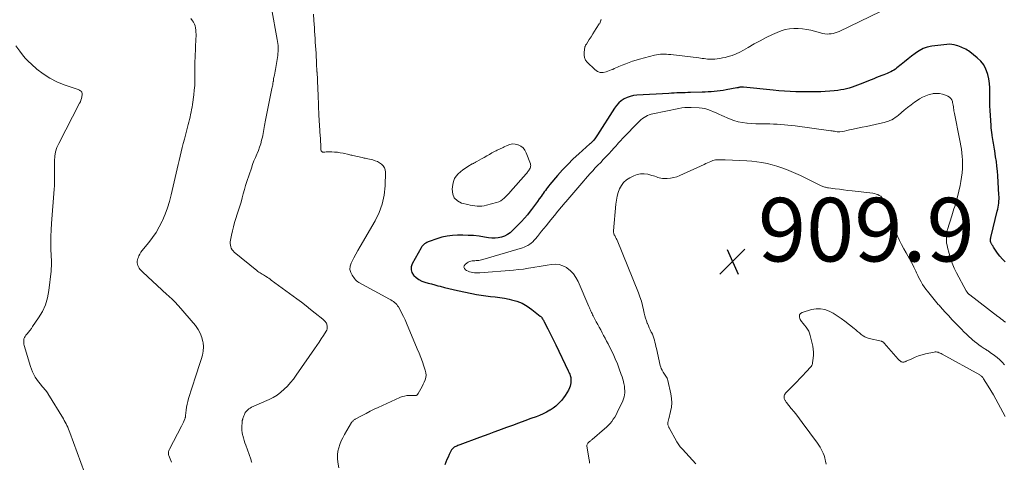
# Model space of a CAD drawing. Units: feet. Extents: x 2015000 to 2020029, y 555000 to 560000.
# Drawn here: x 2015952 to 2016262, y 555582 to 555721 of the extents above; entities that cross this region are included whole.
import ezdxf

# ---------------------------------------------------------------- set-up
doc = ezdxf.new("R2010")
doc.units = ezdxf.units.FT
doc.header["$LTSCALE"] = 100
doc.header["$MEASUREMENT"] = 0
for name, color, linetype, lineweight in [('CONTOUR INDEX', 32, 'Continuous', 25), ('CONTOUR INTERMEDIATE', 40, 'Continuous', 15), ('SPOT ELEVATION', 7, 'Continuous', 15)]:
    doc.layers.add(name, color=color, linetype=linetype, lineweight=lineweight)
doc.styles.add('slant', font='romans.shx', dxfattribs={"oblique": 14.999978})

# ---------------------------------------------------------------- blocks, each defined once
blk = doc.blocks.new('SPOT')
at = {"layer": 'SPOT ELEVATION', "lineweight": 25}
for p, q in [((-3.95, -3.95), (3.86, 3.85)), ((-1.67, 3.81), (1.74, -3.97))]:
    blk.add_line(p, q, dxfattribs=at)

msp = doc.modelspace()

# ---------------------------------------------------------------- linework, layer by layer
at = {"layer": 'CONTOUR INDEX', "elevation": 920, "flags": 128}
for points in [[(2016262.36, 555645.03), (2016261.44, 555645.87), (2016260.62, 555646.81), (2016259.88, 555647.82), (2016258.66, 555649.7), (2016258.58, 555649.83), (2016258.5, 555649.95), (2016258.41, 555650.08), (2016258.33, 555650.21), (2016258.24, 555650.34), (2016258.16, 555650.46), (2016258.09, 555650.6), (2016258.01, 555650.73), (2016257.9, 555650.93), (2016257.8, 555651.16), (2016257.73, 555651.41), (2016257.7, 555651.66), (2016257.7, 555651.92), (2016257.71, 555651.98), (2016257.74, 555652.28), (2016257.79, 555652.58), (2016257.84, 555652.87), (2016257.91, 555653.16), (2016259.84, 555660.97), (2016259.98, 555661.6), (2016260.11, 555662.24), (2016260.21, 555662.88), (2016260.3, 555663.53), (2016260.36, 555664.17), (2016260.39, 555664.82), (2016260.39, 555665.47), (2016260.37, 555666.11), (2016260.02, 555672.07), (2016259.9, 555673.59), (2016259.75, 555675.11), (2016259.56, 555676.62), (2016259.33, 555678.13), (2016259.03, 555679.93), (2016258.93, 555680.54), (2016258.82, 555681.14), (2016258.71, 555681.75), (2016258.61, 555682.35), (2016258.5, 555682.95), (2016258.4, 555683.56), (2016258.31, 555684.16), (2016258.22, 555684.77), (2016258.19, 555685.01), (2016258.1, 555685.75), (2016258.02, 555686.48), (2016257.95, 555687.21), (2016257.9, 555687.94), (2016257.61, 555692.69), (2016257.54, 555694.1), (2016257.49, 555695.52), (2016257.48, 555696.94), (2016257.49, 555698.36), (2016257.47, 555699.77), (2016257.36, 555701.17), (2016257.14, 555702.56), (2016256.85, 555703.94), (2016256.78, 555704.24), (2016256.25, 555705.67), (2016255.57, 555707), (2016254.64, 555708.17), (2016253.54, 555709.23), (2016251.22, 555711.07), (2016250.8, 555711.38), (2016250.36, 555711.67), (2016249.9, 555711.93), (2016249.43, 555712.17), (2016248.95, 555712.39), (2016248.46, 555712.59), (2016247.97, 555712.78), (2016247.47, 555712.96), (2016247, 555713.13), (2016246.26, 555713.32), (2016245.51, 555713.45), (2016244.75, 555713.48), (2016243.98, 555713.44), (2016239.23, 555712.84), (2016237.84, 555712.54), (2016236.51, 555712.11), (2016235.26, 555711.46), (2016234.08, 555710.67), (2016234.02, 555710.63), (2016232.91, 555709.75), (2016231.8, 555708.87), (2016230.7, 555707.98), (2016229.59, 555707.09), (2016228.3, 555706.05), (2016227.83, 555705.7), (2016227.35, 555705.37), (2016226.84, 555705.08), (2016226.32, 555704.82), (2016225.79, 555704.57), (2016225.25, 555704.34), (2016224.71, 555704.12), (2016224.17, 555703.9), (2016223.55, 555703.67), (2016222.69, 555703.34), (2016221.83, 555703), (2016220.98, 555702.66), (2016220.13, 555702.32), (2016216.77, 555700.95), (2016215.92, 555700.62), (2016215.06, 555700.3), (2016214.19, 555700), (2016213.31, 555699.72), (2016212.43, 555699.48), (2016211.54, 555699.27), (2016210.64, 555699.11), (2016209.73, 555698.99), (2016208.58, 555698.86), (2016207.17, 555698.72), (2016205.75, 555698.61), (2016204.34, 555698.54), (2016202.92, 555698.49), (2016201.51, 555698.48), (2016200.09, 555698.48), (2016198.67, 555698.5), (2016197.26, 555698.53), (2016196.51, 555698.55), (2016194.72, 555698.63), (2016192.93, 555698.73), (2016191.14, 555698.87), (2016189.36, 555699.03), (2016180.07, 555699.98), (2016180.01, 555699.98), (2016179.95, 555699.99), (2016179.89, 555700), (2016179.83, 555700), (2016179.77, 555700.01), (2016179.72, 555700.01), (2016179.66, 555700.01), (2016179.6, 555700.01), (2016179.38, 555699.99), (2016179.22, 555699.98), (2016179.05, 555699.96), (2016178.89, 555699.94), (2016178.72, 555699.91), (2016178.69, 555699.9), (2016178.51, 555699.86), (2016178.33, 555699.83), (2016178.15, 555699.79), (2016177.98, 555699.76), (2016174.62, 555699.12), (2016173.68, 555698.96), (2016172.73, 555698.82), (2016171.78, 555698.71), (2016170.83, 555698.62), (2016169.87, 555698.56), (2016168.92, 555698.5), (2016167.96, 555698.46), (2016167, 555698.42), (2016163.39, 555698.31), (2016162.54, 555698.29), (2016161.68, 555698.26), (2016160.83, 555698.23), (2016159.98, 555698.2), (2016159.12, 555698.17), (2016158.27, 555698.13), (2016157.42, 555698.09), (2016156.57, 555698.04), (2016146.5, 555697.46), (2016145.45, 555697.32), (2016144.42, 555697.1), (2016143.44, 555696.74), (2016142.48, 555696.28), (2016141.59, 555695.7), (2016140.78, 555695.04), (2016140.08, 555694.27), (2016139.45, 555693.42), (2016134.12, 555685), (2016133.92, 555684.69), (2016133.71, 555684.38), (2016133.5, 555684.09), (2016133.28, 555683.79), (2016132.94, 555683.35), (2016132.89, 555683.28), (2016132.83, 555683.21), (2016132.77, 555683.14), (2016132.71, 555683.07), (2016132.66, 555683.01), (2016132.59, 555682.94), (2016132.53, 555682.87), (2016132.47, 555682.81), (2016132.32, 555682.66), (2016132.18, 555682.52), (2016132.04, 555682.38), (2016131.9, 555682.25), (2016131.75, 555682.12), (2016128.29, 555679.04), (2016126.52, 555677.4), (2016124.79, 555675.71), (2016123.14, 555673.96), (2016121.53, 555672.16), (2016119.15, 555669.38), (2016118.78, 555668.93), (2016118.41, 555668.48), (2016118.06, 555668.01), (2016117.72, 555667.54), (2016117.38, 555667.07), (2016117.04, 555666.59), (2016116.7, 555666.12), (2016116.36, 555665.64), (2016115.83, 555664.9), (2016115.21, 555664.06), (2016114.6, 555663.21), (2016113.98, 555662.38), (2016113.36, 555661.54), (2016112.93, 555660.98), (2016112.08, 555659.89), (2016111.19, 555658.82), (2016110.26, 555657.79), (2016109.3, 555656.78), (2016107.4, 555654.87), (2016106.63, 555654.2), (2016105.8, 555653.62), (2016104.89, 555653.17), (2016103.93, 555652.82), (2016102.92, 555652.61), (2016101.91, 555652.49), (2016100.89, 555652.51), (2016099.87, 555652.62), (2016098.56, 555652.85), (2016096.87, 555653.1), (2016095.18, 555653.29), (2016093.48, 555653.39), (2016091.77, 555653.43), (2016090.14, 555653.43), (2016088.48, 555653.34), (2016086.83, 555653.14), (2016085.2, 555652.78), (2016083.6, 555652.31), (2016081.2, 555651.47), (2016080.82, 555651.32), (2016080.45, 555651.15), (2016080.1, 555650.94), (2016079.76, 555650.71), (2016079.45, 555650.44), (2016079.17, 555650.16), (2016078.92, 555649.83), (2016078.7, 555649.49), (2016075.84, 555644.4), (2016075.55, 555643.46), (2016075.48, 555642.55), (2016075.76, 555641.69), (2016076.28, 555640.85), (2016076.33, 555640.79), (2016077.11, 555640.09), (2016077.94, 555639.48), (2016078.86, 555639.02), (2016079.84, 555638.66), (2016080.87, 555638.38), (2016081.9, 555638.09), (2016082.92, 555637.82), (2016083.95, 555637.54), (2016084.63, 555637.37), (2016085.99, 555637.01), (2016087.36, 555636.67), (2016088.74, 555636.35), (2016090.12, 555636.04), (2016094.63, 555635.07), (2016096.08, 555634.78), (2016097.54, 555634.53), (2016099.01, 555634.34), (2016100.48, 555634.18), (2016101.95, 555634.02), (2016103.41, 555633.83), (2016104.87, 555633.59), (2016106.33, 555633.31), (2016107.03, 555633.16), (2016108.78, 555632.66), (2016110.45, 555632.01), (2016112.02, 555631.12), (2016113.51, 555630.09), (2016116.07, 555628.01), (2016116.28, 555627.83), (2016116.47, 555627.63), (2016116.65, 555627.41), (2016116.81, 555627.18), (2016116.95, 555626.94), (2016117.09, 555626.7), (2016117.23, 555626.45), (2016117.36, 555626.2), (2016118.53, 555623.96), (2016118.85, 555623.34), (2016119.17, 555622.72), (2016119.48, 555622.1), (2016119.8, 555621.48), (2016120.11, 555620.85), (2016120.42, 555620.23), (2016120.72, 555619.6), (2016121.02, 555618.97), (2016124.93, 555610.75), (2016125.09, 555610.41), (2016125.23, 555610.06), (2016125.37, 555609.71), (2016125.5, 555609.36), (2016125.61, 555609), (2016125.7, 555608.64), (2016125.75, 555608.27), (2016125.77, 555607.9), (2016125.78, 555607.54), (2016125.76, 555606.99), (2016125.68, 555606.46), (2016125.53, 555605.94)], [(2016125.53, 555605.94), (2016125.32, 555605.43), (2016124.95, 555604.69), (2016124.49, 555603.85), (2016123.99, 555603.03), (2016123.42, 555602.25), (2016122.81, 555601.5), (2016122.61, 555601.27), (2016121.84, 555600.46), (2016121.02, 555599.71), (2016120.13, 555599.05), (2016119.2, 555598.43), (2016119.09, 555598.36), (2016118.06, 555597.79), (2016117, 555597.25), (2016115.92, 555596.77), (2016114.82, 555596.34), (2016113.19, 555595.74), (2016111.26, 555595.04), (2016109.33, 555594.33), (2016107.4, 555593.62), (2016105.48, 555592.92), (2016102.96, 555591.99), (2016101.47, 555591.44), (2016099.97, 555590.89), (2016098.48, 555590.33), (2016096.98, 555589.78), (2016090.84, 555587.5), (2016090.51, 555587.38), (2016090.19, 555587.25), (2016089.86, 555587.11), (2016089.55, 555586.96), (2016089.28, 555586.84), (2016089.1, 555586.74), (2016088.93, 555586.63), (2016088.77, 555586.51), (2016088.62, 555586.38), (2016088.48, 555586.23), (2016088.35, 555586.07), (2016088.24, 555585.9), (2016088.14, 555585.73), (2016087.52, 555584.49), (2016087.13, 555583.68), (2016086.76, 555582.86), (2016086.42, 555582.03), (2016086.09, 555581.19)]]:
    msp.add_lwpolyline(points, dxfattribs=at)
at = {"layer": 'CONTOUR INTERMEDIATE', "flags": 128}
for points, elevation in [([(2016031.62, 555724.85), (2016033.42, 555714.95), (2016033.52, 555714.33), (2016033.61, 555713.71), (2016033.66, 555713.09), (2016033.71, 555712.46), (2016033.72, 555711.83), (2016033.7, 555711.21), (2016033.65, 555710.58), (2016033.58, 555709.96), (2016033, 555706.2), (2016032.9, 555705.58), (2016032.79, 555704.97), (2016032.66, 555704.35), (2016032.53, 555703.74), (2016032.28, 555702.68), (2016032.27, 555702.6), (2016032.25, 555702.52), (2016032.24, 555702.44), (2016032.23, 555702.35), (2016032.22, 555702.26), (2016032.21, 555702.19), (2016032.21, 555702.11), (2016032.2, 555702.03), (2016032.2, 555701.96), (2016032.19, 555701.88), (2016032.18, 555701.8), (2016032.17, 555701.73), (2016032.06, 555701.1), (2016031.99, 555700.72), (2016031.92, 555700.33), (2016031.84, 555699.94), (2016031.76, 555699.55), (2016029.62, 555689.12), (2016029.5, 555688.51), (2016029.39, 555687.9), (2016029.29, 555687.29), (2016029.21, 555686.67), (2016029.11, 555686.06), (2016029.01, 555685.44), (2016028.88, 555684.84), (2016028.74, 555684.23), (2016028.51, 555683.27), (2016028.21, 555682.2), (2016027.88, 555681.14), (2016027.49, 555680.1), (2016027.05, 555679.08), (2016027, 555678.96), (2016026.53, 555677.87), (2016026.08, 555676.78), (2016025.67, 555675.68), (2016025.28, 555674.56), (2016023.87, 555670.33), (2016023.46, 555669.05), (2016023.07, 555667.77), (2016022.71, 555666.47), (2016022.36, 555665.17), (2016022.02, 555663.87), (2016021.65, 555662.58), (2016021.26, 555661.29), (2016020.85, 555660.01), (2016020.41, 555658.67), (2016020.01, 555657.38), (2016019.65, 555656.09), (2016019.32, 555654.78), (2016019.03, 555653.46), (2016018.7, 555651.85), (2016018.63, 555651.34), (2016018.61, 555650.82), (2016018.67, 555650.31), (2016018.77, 555649.8), (2016018.96, 555649.32), (2016019.2, 555648.88), (2016019.51, 555648.48), (2016019.88, 555648.12), (2016027.01, 555642.33), (2016027.33, 555642.07), (2016027.66, 555641.83), (2016028, 555641.6), (2016028.35, 555641.38), (2016028.7, 555641.16), (2016029.05, 555640.95), (2016029.4, 555640.74), (2016029.75, 555640.52), (2016029.9, 555640.43), (2016030.32, 555640.17), (2016030.73, 555639.9), (2016031.14, 555639.62), (2016031.54, 555639.33), (2016039.57, 555633.44), (2016041.04, 555632.35), (2016042.49, 555631.24), (2016043.92, 555630.11), (2016045.34, 555628.96), (2016047.73, 555627), (2016047.95, 555626.82), (2016048.15, 555626.63), (2016048.35, 555626.44), (2016048.55, 555626.24), (2016048.72, 555626.03), (2016048.86, 555625.8), (2016048.97, 555625.56), (2016049.04, 555625.29), (2016049.12, 555624.92), (2016049.15, 555624.47), (2016049.12, 555624.03), (2016048.99, 555623.61), (2016048.79, 555623.21), (2016047.93, 555621.88), (2016047.25, 555620.82), (2016046.55, 555619.77), (2016045.85, 555618.73), (2016045.14, 555617.69), (2016039.4, 555609.38), (2016038.54, 555608.21), (2016037.63, 555607.08), (2016036.66, 555606), (2016035.64, 555604.97), (2016034.54, 555604.03), (2016033.39, 555603.17), (2016032.16, 555602.43), (2016030.87, 555601.77), (2016025.33, 555599.31), (2016024.92, 555599.09), (2016024.53, 555598.85), (2016024.17, 555598.56), (2016023.83, 555598.24), (2016023.53, 555597.88), (2016023.27, 555597.5), (2016023.07, 555597.09), (2016022.89, 555596.66), (2016022.61, 555595.79), (2016022.56, 555595.63), (2016022.51, 555595.46), (2016022.46, 555595.29), (2016022.42, 555595.12), (2016022.39, 555594.95), (2016022.36, 555594.78), (2016022.34, 555594.6), (2016022.33, 555594.43), (2016022.27, 555593.41), (2016022.26, 555592.72), (2016022.3, 555592.04), (2016022.4, 555591.37), (2016022.53, 555590.7), (2016022.59, 555590.47), (2016022.81, 555589.69), (2016023.03, 555588.91), (2016023.27, 555588.14), (2016023.53, 555587.37), (2016025.08, 555582.98), (2016025.17, 555582.71), (2016025.26, 555582.45), (2016025.35, 555582.18), (2016025.44, 555581.91)], 928), ([(2016223.11, 555723.83), (2016210.09, 555717.54), (2016209.49, 555717.28), (2016208.87, 555717.06), (2016208.24, 555716.9), (2016207.6, 555716.77), (2016206.95, 555716.72), (2016206.3, 555716.71), (2016205.66, 555716.79), (2016205.02, 555716.91), (2016201.23, 555717.89), (2016199.9, 555718.17), (2016198.56, 555718.37), (2016197.2, 555718.46), (2016195.84, 555718.46), (2016194.49, 555718.32), (2016193.17, 555718.09), (2016191.88, 555717.69), (2016190.62, 555717.2), (2016189.15, 555716.52), (2016187.2, 555715.59), (2016185.27, 555714.61), (2016183.38, 555713.58), (2016181.5, 555712.5), (2016180.08, 555711.65), (2016178.91, 555711.02), (2016177.72, 555710.46), (2016176.48, 555710), (2016175.21, 555709.61), (2016174.25, 555709.36), (2016173.44, 555709.18), (2016172.63, 555709.02), (2016171.8, 555708.91), (2016170.98, 555708.83), (2016170.43, 555708.79), (2016169.87, 555708.77), (2016169.31, 555708.77), (2016168.76, 555708.81), (2016168.2, 555708.88), (2016167.64, 555708.96), (2016167.08, 555709.04), (2016166.53, 555709.11), (2016165.97, 555709.18), (2016157.14, 555710.22), (2016156.5, 555710.28), (2016155.85, 555710.33), (2016155.2, 555710.36), (2016154.55, 555710.37), (2016153.91, 555710.35), (2016153.26, 555710.29), (2016152.63, 555710.19), (2016152, 555710.04), (2016147.36, 555708.81), (2016146.25, 555708.49), (2016145.16, 555708.15), (2016144.07, 555707.76), (2016143, 555707.34), (2016141.85, 555706.87), (2016141.36, 555706.66), (2016140.87, 555706.46), (2016140.39, 555706.24), (2016139.9, 555706.02), (2016139.41, 555705.81), (2016138.93, 555705.59), (2016138.44, 555705.39), (2016137.94, 555705.19), (2016136.88, 555704.77), (2016135.89, 555704.58), (2016134.96, 555704.6), (2016134.08, 555704.95), (2016133.25, 555705.51), (2016130.91, 555707.83), (2016130.39, 555708.53), (2016130.02, 555709.28), (2016129.88, 555710.1), (2016129.89, 555710.97), (2016130.15, 555712.53), (2016130.18, 555712.66), (2016130.22, 555712.8), (2016130.27, 555712.93), (2016130.33, 555713.06), (2016130.4, 555713.18), (2016130.47, 555713.3), (2016130.54, 555713.43), (2016130.62, 555713.55), (2016131.55, 555715.02), (2016132.09, 555715.87), (2016132.63, 555716.72), (2016133.19, 555717.57), (2016133.74, 555718.42), (2016134.69, 555719.86), (2016134.81, 555720.06), (2016134.92, 555720.27), (2016135.01, 555720.48), (2016135.09, 555720.7), (2016135.19, 555721.02), (2016135.21, 555721.08), (2016135.24, 555721.15), (2016135.26, 555721.22)], 924), ([(2016006.23, 555721.56), (2016006.76, 555720.81), (2016007.03, 555720.4), (2016007.35, 555719.83), (2016007.6, 555719.23), (2016007.75, 555718.6), (2016007.84, 555717.95), (2016007.86, 555717.28), (2016007.88, 555716.62), (2016007.87, 555715.95), (2016007.85, 555715.28), (2016007.59, 555709.39), (2016007.54, 555707.92), (2016007.5, 555706.44), (2016007.5, 555704.96), (2016007.51, 555703.49), (2016007.5, 555702.01), (2016007.45, 555700.54), (2016007.33, 555699.07), (2016007.17, 555697.6), (2016006.76, 555694.51), (2016006.64, 555693.72), (2016006.5, 555692.93), (2016006.34, 555692.14), (2016006.17, 555691.36), (2016005.98, 555690.58), (2016005.78, 555689.8), (2016005.59, 555689.02), (2016005.39, 555688.25), (2016004.2, 555683.65), (2016003.86, 555682.32), (2016003.53, 555680.99), (2016003.21, 555679.65), (2016002.89, 555678.32), (2016002.58, 555676.98), (2016002.26, 555675.64), (2016001.95, 555674.3), (2016001.65, 555672.96), (2016000.07, 555666.11), (2015999.53, 555664.05), (2015998.91, 555662.02), (2015998.16, 555660.03), (2015997.33, 555658.07), (2015997.21, 555657.8), (2015996.31, 555656.04), (2015995.33, 555654.33), (2015994.22, 555652.71), (2015993.01, 555651.15), (2015991.32, 555649.12), (2015990.92, 555648.6), (2015990.54, 555648.06), (2015990.21, 555647.49), (2015989.9, 555646.9), (2015989.73, 555646.55), (2015989.57, 555646.12), (2015989.45, 555645.69), (2015989.4, 555645.24), (2015989.4, 555644.78), (2015989.4, 555644.73), (2015989.47, 555644.3), (2015989.58, 555643.88), (2015989.75, 555643.49), (2015989.96, 555643.11), (2015990.22, 555642.76), (2015990.5, 555642.41), (2015990.8, 555642.09), (2015991.11, 555641.78), (2015998.71, 555634.83), (2015999.18, 555634.39), (2015999.66, 555633.95), (2016000.13, 555633.51), (2016000.61, 555633.06), (2016001.07, 555632.61), (2016001.52, 555632.14), (2016001.96, 555631.66), (2016002.39, 555631.18), (2016007.66, 555625.01), (2016008.5, 555623.83), (2016009.2, 555622.59), (2016009.69, 555621.25), (2016010.04, 555619.85), (2016010.08, 555619.65), (2016010.18, 555618.3), (2016010.16, 555616.97), (2016009.92, 555615.66), (2016009.54, 555614.36), (2016009.07, 555613.07), (2016008.61, 555611.78), (2016008.18, 555610.48), (2016007.76, 555609.17), (2016005.54, 555602.08), (2016005.29, 555601.17), (2016005.07, 555600.25), (2016004.9, 555599.32), (2016004.77, 555598.39), (2016004.59, 555596.77), (2016004.58, 555596.64), (2016004.56, 555596.5), (2016004.54, 555596.37), (2016004.52, 555596.24), (2016004.49, 555596.11), (2016004.46, 555595.98), (2016004.42, 555595.86), (2016004.37, 555595.73), (2016004.11, 555595.11), (2016003.92, 555594.68), (2016003.73, 555594.26), (2016003.52, 555593.84), (2016003.31, 555593.42), (2015999.5, 555586.13), (2015999.39, 555585.89), (2015999.3, 555585.65), (2015999.24, 555585.4), (2015999.2, 555585.15), (2015999.19, 555584.89), (2015999.2, 555584.63), (2015999.25, 555584.38), (2015999.32, 555584.14), (2016000.12, 555582.01)], 932), ([(2016044.82, 555722.99), (2016044.96, 555720.96), (2016045.03, 555719.83), (2016045.11, 555718.7), (2016045.18, 555717.57), (2016045.25, 555716.44), (2016045.25, 555716.41), (2016045.32, 555715.27), (2016045.39, 555714.13), (2016045.46, 555712.98), (2016045.53, 555711.84), (2016045.53, 555711.82), (2016045.6, 555710.68), (2016045.66, 555709.55), (2016045.73, 555708.41), (2016045.79, 555707.27), (2016045.9, 555705.11), (2016045.9, 555705.06), (2016045.91, 555705), (2016045.91, 555704.94), (2016045.91, 555704.88), (2016045.91, 555704.83), (2016045.91, 555704.77), (2016045.92, 555704.71), (2016045.92, 555704.65), (2016046.04, 555702.45), (2016046.1, 555701.31), (2016046.15, 555700.17), (2016046.21, 555699.03), (2016046.26, 555697.89), (2016046.33, 555696.05), (2016046.34, 555695.83), (2016046.35, 555695.62), (2016046.35, 555695.4), (2016046.36, 555695.19), (2016046.37, 555694.98), (2016046.37, 555694.76), (2016046.38, 555694.55), (2016046.39, 555694.33), (2016046.52, 555690.95), (2016046.54, 555690.59), (2016046.55, 555690.23), (2016046.57, 555689.86), (2016046.59, 555689.5), (2016046.78, 555686.4), (2016046.8, 555686.11), (2016046.82, 555685.82), (2016046.84, 555685.53), (2016046.86, 555685.23), (2016047.08, 555681.58), (2016047.09, 555681.49), (2016047.09, 555681.41), (2016047.09, 555681.33), (2016047.09, 555681.25), (2016047.09, 555681.17), (2016047.09, 555681.08), (2016047.09, 555681), (2016047.1, 555680.92), (2016047.14, 555680.23), (2016047.24, 555679.93), (2016047.4, 555679.71), (2016047.65, 555679.59), (2016047.96, 555679.54), (2016048.35, 555679.59), (2016048.75, 555679.62), (2016049.14, 555679.63), (2016049.53, 555679.64), (2016050.55, 555679.62), (2016051.45, 555679.58), (2016052.34, 555679.5), (2016053.23, 555679.37), (2016054.12, 555679.2), (2016055.93, 555678.79), (2016056.25, 555678.71), (2016056.56, 555678.64), (2016056.88, 555678.57), (2016057.19, 555678.5), (2016060.12, 555677.84), (2016060.44, 555677.76), (2016060.76, 555677.69), (2016061.08, 555677.62), (2016061.4, 555677.55), (2016063.42, 555677.09), (2016064.17, 555676.87), (2016064.89, 555676.59), (2016065.58, 555676.22), (2016066.23, 555675.78), (2016066.75, 555675.25), (2016067.15, 555674.66), (2016067.36, 555673.98), (2016067.45, 555673.24), (2016067.32, 555668.93), (2016067.02, 555666.05), (2016066.44, 555663.24), (2016065.45, 555660.55), (2016064.18, 555657.94), (2016059.46, 555649.85), (2016058.79, 555648.67), (2016058.13, 555647.48), (2016057.5, 555646.28), (2016056.88, 555645.07), (2016056.66, 555644.63), (2016056.36, 555643.65), (2016056.28, 555642.69), (2016056.51, 555641.75), (2016056.95, 555640.82), (2016057.68, 555639.81), (2016057.99, 555639.44), (2016058.32, 555639.09), (2016058.71, 555638.8), (2016059.12, 555638.54), (2016068.74, 555633.33), (2016069.15, 555633.09), (2016069.55, 555632.84), (2016069.94, 555632.57), (2016070.32, 555632.29), (2016070.67, 555631.98), (2016071, 555631.64), (2016071.28, 555631.26), (2016071.53, 555630.87), (2016072.12, 555629.77), (2016072.63, 555628.8), (2016073.13, 555627.82), (2016073.59, 555626.82), (2016074.03, 555625.81), (2016077.46, 555617.68), (2016078.01, 555616.33), (2016078.55, 555614.97), (2016079.05, 555613.6), (2016079.53, 555612.22), (2016079.96, 555610.94), (2016080.13, 555610.2), (2016080.2, 555609.46), (2016080.11, 555608.72), (2016079.93, 555607.99), (2016079.64, 555607.26), (2016079.33, 555606.55), (2016078.99, 555605.86), (2016078.61, 555605.17), (2016077.72, 555603.62), (2016077.65, 555603.52), (2016077.58, 555603.42), (2016077.5, 555603.33), (2016077.42, 555603.24), (2016077.38, 555603.2), (2016077.31, 555603.14), (2016077.24, 555603.09), (2016077.16, 555603.04), (2016077.07, 555603.01), (2016076.98, 555602.99), (2016076.89, 555602.97), (2016076.8, 555602.97), (2016076.71, 555602.99), (2016076.61, 555603), (2016076.51, 555603.02), (2016076.41, 555603.03), (2016076.31, 555603.03), (2016074.95, 555603.03), (2016074.18, 555602.98), (2016073.42, 555602.86), (2016072.69, 555602.66), (2016071.97, 555602.38), (2016065.19, 555599.3), (2016063.9, 555598.69), (2016062.62, 555598.07), (2016061.35, 555597.41), (2016060.09, 555596.74), (2016057.94, 555595.56), (2016057.76, 555595.46), (2016057.6, 555595.35), (2016057.44, 555595.23), (2016057.29, 555595.1), (2016057.15, 555594.96), (2016057.02, 555594.81), (2016056.9, 555594.65), (2016056.79, 555594.49), (2016054.61, 555590.78), (2016054.06, 555589.76), (2016053.55, 555588.73), (2016053.12, 555587.66), (2016052.73, 555586.58), (2016052.46, 555585.47), (2016052.31, 555584.36), (2016052.32, 555583.23), (2016052.44, 555582.1), (2016052.77, 555580.32)], 924), ([(2015951.23, 555713.04), (2015952.44, 555711.29), (2015953.27, 555710.19), (2015954.15, 555709.13), (2015955.11, 555708.13), (2015956.12, 555707.19), (2015957.82, 555705.7), (2015959.79, 555704.17), (2015961.86, 555702.81), (2015964.08, 555701.71), (2015966.39, 555700.77), (2015970.84, 555699.26), (2015971.03, 555699.18), (2015971.21, 555699.09), (2015971.38, 555698.98), (2015971.55, 555698.86), (2015971.62, 555698.79), (2015971.73, 555698.68), (2015971.83, 555698.56), (2015971.91, 555698.43), (2015971.97, 555698.29), (2015972.02, 555698.14), (2015972.05, 555697.99), (2015972.05, 555697.84), (2015972.04, 555697.69), (2015971.93, 555696.93), (2015971.83, 555696.41), (2015971.69, 555695.89), (2015971.5, 555695.39), (2015971.28, 555694.91), (2015964.69, 555682.27), (2015964.13, 555680.97), (2015963.7, 555679.64), (2015963.46, 555678.26), (2015963.36, 555676.84), (2015963.36, 555675.98), (2015963.36, 555674.97), (2015963.37, 555673.96), (2015963.38, 555672.95), (2015963.4, 555671.94), (2015963.41, 555670.93), (2015963.39, 555669.92), (2015963.34, 555668.91), (2015963.28, 555667.9), (2015962.4, 555657.13), (2015962.27, 555655.1), (2015962.2, 555653.06), (2015962.2, 555651.02), (2015962.26, 555648.98), (2015962.44, 555645.22), (2015962.45, 555645.06), (2015962.45, 555644.9), (2015962.45, 555644.73), (2015962.44, 555644.57), (2015962.43, 555644.41), (2015962.42, 555644.24), (2015962.41, 555644.08), (2015962.4, 555643.92), (2015962.39, 555643.53), (2015962.37, 555643.17), (2015962.34, 555642.81), (2015962.31, 555642.45), (2015962.27, 555642.1), (2015961.59, 555636.09), (2015961.16, 555633.78), (2015960.51, 555631.56), (2015959.55, 555629.44), (2015958.37, 555627.41), (2015956.5, 555624.67), (2015956.09, 555624.08), (2015955.65, 555623.5), (2015955.2, 555622.94), (2015954.73, 555622.39), (2015954.35, 555621.96), (2015954.1, 555621.62), (2015953.9, 555621.25), (2015953.77, 555620.85), (2015953.69, 555620.43), (2015953.68, 555619.99), (2015953.7, 555619.56), (2015953.77, 555619.13), (2015953.87, 555618.71), (2015955.79, 555612.15), (2015956.09, 555611.28), (2015956.44, 555610.42), (2015956.86, 555609.6), (2015957.32, 555608.8), (2015957.84, 555608.03), (2015958.38, 555607.27), (2015958.95, 555606.54), (2015959.54, 555605.82), (2015960.71, 555604.46), (2015960.79, 555604.36), (2015960.87, 555604.27), (2015960.94, 555604.17), (2015961.01, 555604.07), (2015961.08, 555603.97), (2015961.15, 555603.87), (2015961.22, 555603.77), (2015961.28, 555603.67), (2015966.15, 555595.68), (2015966.45, 555595.17), (2015966.74, 555594.64), (2015967.02, 555594.11), (2015967.28, 555593.57), (2015967.53, 555593.03), (2015967.77, 555592.48), (2015967.99, 555591.92), (2015968.2, 555591.36), (2015972.75, 555578.83)], 936), ([(2016262.38, 555626.04), (2016261.91, 555626.42), (2016261.44, 555626.8), (2016260.97, 555627.17), (2016260.5, 555627.54), (2016260.02, 555627.91), (2016251.17, 555634.66), (2016251.08, 555634.74), (2016250.99, 555634.81), (2016250.9, 555634.89), (2016250.81, 555634.97), (2016250.79, 555634.99), (2016250.72, 555635.06), (2016250.64, 555635.14), (2016250.58, 555635.22), (2016250.51, 555635.3), (2016250.44, 555635.4), (2016250.34, 555635.53), (2016250.25, 555635.67), (2016250.17, 555635.81), (2016250.08, 555635.96), (2016247.04, 555641.62), (2016246.32, 555643.09), (2016245.67, 555644.6), (2016245.13, 555646.14), (2016244.66, 555647.71), (2016244.17, 555649.6), (2016244.03, 555650.26), (2016243.92, 555650.92), (2016243.86, 555651.58), (2016243.83, 555652.25), (2016243.83, 555653.04), (2016243.84, 555653.32), (2016243.86, 555653.6), (2016243.89, 555653.88), (2016243.93, 555654.15), (2016243.98, 555654.43), (2016244.04, 555654.7), (2016244.11, 555654.97), (2016244.19, 555655.24), (2016245.51, 555659.55), (2016245.74, 555660.29), (2016245.97, 555661.03), (2016246.21, 555661.77), (2016246.46, 555662.5), (2016246.69, 555663.24), (2016246.92, 555663.98), (2016247.12, 555664.73), (2016247.31, 555665.48), (2016248.14, 555669.05), (2016248.41, 555670.37), (2016248.63, 555671.7), (2016248.77, 555673.04), (2016248.87, 555674.39), (2016248.89, 555674.84), (2016248.91, 555675.96), (2016248.89, 555677.09), (2016248.82, 555678.21), (2016248.71, 555679.34), (2016248.56, 555680.45), (2016248.39, 555681.57), (2016248.19, 555682.68), (2016247.98, 555683.79), (2016246.34, 555691.72), (2016246.26, 555692.14), (2016246.19, 555692.57), (2016246.13, 555693), (2016246.08, 555693.42), (2016246.03, 555693.85), (2016245.97, 555694.28), (2016245.89, 555694.7), (2016245.8, 555695.12), (2016245.72, 555695.45), (2016245.51, 555695.98), (2016245.22, 555696.45), (2016244.82, 555696.82), (2016244.34, 555697.13), (2016243.58, 555697.48), (2016242.64, 555697.81), (2016241.69, 555698.02), (2016240.71, 555698.05), (2016239.72, 555697.96), (2016239.5, 555697.92), (2016238.42, 555697.65), (2016237.36, 555697.3), (2016236.36, 555696.82), (2016235.39, 555696.27), (2016234.98, 555696), (2016233.84, 555695.23), (2016232.73, 555694.43), (2016231.65, 555693.59), (2016230.59, 555692.72), (2016228.8, 555691.2), (2016228.29, 555690.8), (2016227.76, 555690.42), (2016227.22, 555690.08), (2016226.65, 555689.76), (2016226.07, 555689.48), (2016225.47, 555689.24), (2016224.86, 555689.04), (2016224.24, 555688.87), (2016222.8, 555688.54), (2016221.45, 555688.24), (2016220.1, 555687.94), (2016218.75, 555687.65), (2016217.4, 555687.36), (2016214.94, 555686.85), (2016214.14, 555686.68), (2016213.34, 555686.52), (2016212.55, 555686.36), (2016211.75, 555686.2), (2016210.36, 555685.93), (2016210.25, 555685.91), (2016210.15, 555685.9), (2016210.04, 555685.9), (2016209.94, 555685.9), (2016209.83, 555685.91), (2016209.73, 555685.92), (2016209.62, 555685.93), (2016209.52, 555685.95), (2016208.99, 555686.05), (2016208.63, 555686.11), (2016208.26, 555686.17), (2016207.89, 555686.23), (2016207.53, 555686.28), (2016196.27, 555687.8), (2016195.14, 555687.94), (2016194.01, 555688.07), (2016192.88, 555688.18), (2016191.74, 555688.28), (2016190.61, 555688.35), (2016189.47, 555688.4), (2016188.33, 555688.43), (2016187.19, 555688.43), (2016186.7, 555688.43), (2016185.31, 555688.44), (2016183.92, 555688.47), (2016182.54, 555688.54), (2016181.16, 555688.65), (2016181.09, 555688.65), (2016179.69, 555688.84), (2016178.31, 555689.12), (2016176.97, 555689.54), (2016175.64, 555690.04), (2016173.17, 555691.12), (2016172.3, 555691.5), (2016171.43, 555691.89), (2016170.56, 555692.27), (2016169.69, 555692.67), (2016168.81, 555693), (2016167.91, 555693.27), (2016166.99, 555693.43), (2016166.05, 555693.52), (2016163.62, 555693.6), (2016162.62, 555693.6), (2016161.63, 555693.55), (2016160.65, 555693.44), (2016159.67, 555693.27), (2016151.57, 555691.61), (2016150.98, 555691.46), (2016150.4, 555691.28), (2016149.84, 555691.05), (2016149.28, 555690.79), (2016148.76, 555690.48), (2016148.25, 555690.14), (2016147.78, 555689.75), (2016147.34, 555689.34), (2016141.93, 555683.77), (2016141.52, 555683.34), (2016141.11, 555682.9), (2016140.72, 555682.45), (2016140.33, 555682), (2016139.94, 555681.55), (2016139.55, 555681.1), (2016139.15, 555680.65), (2016138.75, 555680.21), (2016137.6, 555678.96), (2016136.78, 555678.07), (2016135.95, 555677.19), (2016135.12, 555676.31), (2016134.27, 555675.45), (2016133.43, 555674.58), (2016132.61, 555673.7), (2016131.8, 555672.8), (2016131, 555671.9), (2016129.23, 555669.85), (2016127.96, 555668.38), (2016126.7, 555666.91), (2016125.44, 555665.42), (2016124.19, 555663.94), (2016123.98, 555663.68), (2016122.84, 555662.32), (2016121.7, 555660.96), (2016120.57, 555659.59), (2016119.44, 555658.22), (2016117.93, 555656.39), (2016117.24, 555655.56), (2016116.56, 555654.71), (2016115.88, 555653.87), (2016115.21, 555653.02), (2016114.66, 555652.33), (2016114.24, 555651.84), (2016113.8, 555651.38), (2016113.31, 555650.97), (2016112.8, 555650.58), (2016112.25, 555650.24), (2016111.69, 555649.94), (2016111.1, 555649.7), (2016110.5, 555649.48), (2016098.09, 555645.76), (2016097.67, 555645.65), (2016097.26, 555645.56), (2016096.84, 555645.5), (2016096.41, 555645.46), (2016095.99, 555645.43), (2016095.56, 555645.41), (2016095.13, 555645.38), (2016094.7, 555645.36), (2016094.69, 555645.36), (2016094.26, 555645.3), (2016093.86, 555645.19), (2016093.49, 555645), (2016093.14, 555644.76), (2016092.48, 555644.22), (2016092.21, 555643.77), (2016092.11, 555643.34), (2016092.28, 555642.93), (2016092.61, 555642.53), (2016092.95, 555642.33), (2016093.43, 555642.09), (2016093.91, 555641.89), (2016094.42, 555641.76), (2016094.94, 555641.66), (2016095.48, 555641.62), (2016096.01, 555641.59), (2016096.55, 555641.6), (2016097.08, 555641.63), (2016107.7, 555642.49), (2016109.26, 555642.63), (2016110.82, 555642.8), (2016112.38, 555643.02), (2016113.93, 555643.25), (2016114.44, 555643.34), (2016115.73, 555643.56), (2016117.03, 555643.79), (2016118.32, 555644.02), (2016119.61, 555644.27), (2016120.87, 555644.35), (2016122.08, 555644.24), (2016123.24, 555643.85), (2016124.35, 555643.26), (2016124.53, 555643.13), (2016125.61, 555642.23), (2016126.57, 555641.24), (2016127.35, 555640.1), (2016128.01, 555638.87), (2016131.4, 555631), (2016131.57, 555630.63), (2016131.73, 555630.25), (2016131.89, 555629.88), (2016132.06, 555629.51), (2016132.23, 555629.13), (2016132.4, 555628.76), (2016132.58, 555628.4), (2016132.77, 555628.03), (2016133.73, 555626.24), (2016134.19, 555625.37), (2016134.66, 555624.5), (2016135.12, 555623.63), (2016135.59, 555622.76), (2016136.05, 555621.89), (2016136.51, 555621.02), (2016136.97, 555620.15), (2016137.43, 555619.27), (2016138.26, 555617.68), (2016139.01, 555616.15), (2016139.72, 555614.6), (2016140.37, 555613.03), (2016140.97, 555611.43), (2016141.6, 555609.67), (2016141.84, 555608.94), (2016142.06, 555608.2), (2016142.25, 555607.46), (2016142.42, 555606.71), (2016142.47, 555606.49), (2016142.58, 555605.84), (2016142.66, 555605.19), (2016142.69, 555604.53), (2016142.69, 555603.88), (2016142.62, 555603.23), (2016142.51, 555602.59), (2016142.32, 555601.97), (2016142.07, 555601.36), (2016140.34, 555597.67), (2016139.96, 555596.94), (2016139.55, 555596.23), (2016139.1, 555595.55), (2016138.61, 555594.89), (2016138.08, 555594.26), (2016137.53, 555593.65), (2016136.94, 555593.08), (2016136.33, 555592.53), (2016132.41, 555589.17), (2016132.26, 555589.04), (2016132.1, 555588.91), (2016131.94, 555588.79), (2016131.77, 555588.67), (2016131.61, 555588.54), (2016131.46, 555588.41), (2016131.31, 555588.28), (2016131.17, 555588.13), (2016131.08, 555588.04), (2016130.94, 555587.83), (2016130.83, 555587.61), (2016130.79, 555587.37), (2016130.8, 555587.12), (2016131.48, 555582.83), (2016131.56, 555582.27), (2016131.65, 555581.7)], 916), ([(2016262.15, 555612.65), (2016261.42, 555613.47), (2016260.65, 555614.24), (2016259.83, 555614.96), (2016258.97, 555615.64), (2016257.65, 555616.59), (2016257.41, 555616.75), (2016257.17, 555616.91), (2016256.93, 555617.07), (2016256.68, 555617.21), (2016256.43, 555617.36), (2016256.19, 555617.51), (2016255.94, 555617.67), (2016255.7, 555617.83), (2016254.77, 555618.46), (2016254.07, 555618.95), (2016253.39, 555619.46), (2016252.72, 555619.99), (2016252.07, 555620.54), (2016251.72, 555620.84), (2016250.91, 555621.57), (2016250.11, 555622.31), (2016249.33, 555623.07), (2016248.57, 555623.84), (2016245.6, 555626.95), (2016244.56, 555628.05), (2016243.53, 555629.16), (2016242.52, 555630.29), (2016241.52, 555631.42), (2016241.29, 555631.69), (2016240.42, 555632.71), (2016239.57, 555633.73), (2016238.73, 555634.77), (2016237.9, 555635.82), (2016237.37, 555636.5), (2016236.84, 555637.23), (2016236.34, 555637.97), (2016235.88, 555638.75), (2016235.45, 555639.54), (2016235.09, 555640.26), (2016234.87, 555640.71), (2016234.65, 555641.16), (2016234.45, 555641.62), (2016234.25, 555642.08), (2016234.05, 555642.53), (2016233.84, 555642.99), (2016233.61, 555643.43), (2016233.38, 555643.87), (2016231.16, 555647.86), (2016230.45, 555649.16), (2016229.77, 555650.48), (2016229.12, 555651.81), (2016228.49, 555653.16), (2016227.93, 555654.43), (2016227.61, 555655.16), (2016227.31, 555655.88), (2016227.03, 555656.62), (2016226.76, 555657.36), (2016226.46, 555658.23), (2016226.36, 555658.54), (2016226.25, 555658.85), (2016226.16, 555659.16), (2016226.06, 555659.48), (2016225.97, 555659.79), (2016225.87, 555660.1), (2016225.75, 555660.4), (2016225.64, 555660.71), (2016224.1, 555664.46), (2016223.85, 555664.92), (2016223.55, 555665.33), (2016223.17, 555665.68), (2016222.74, 555665.97), (2016222.26, 555666.2), (2016221.76, 555666.38), (2016221.25, 555666.52), (2016220.72, 555666.61), (2016214.23, 555667.38), (2016212.88, 555667.54), (2016211.53, 555667.71), (2016210.18, 555667.88), (2016208.83, 555668.05), (2016206.72, 555668.32), (2016206.43, 555668.36), (2016206.14, 555668.42), (2016205.85, 555668.49), (2016205.57, 555668.57), (2016205.29, 555668.66), (2016205.02, 555668.76), (2016204.75, 555668.88), (2016204.48, 555669), (2016199.44, 555671.5), (2016198, 555672.19), (2016196.54, 555672.85), (2016195.07, 555673.48), (2016193.58, 555674.08), (2016192.08, 555674.62), (2016190.56, 555675.12), (2016189.03, 555675.55), (2016187.47, 555675.94), (2016187.43, 555675.95), (2016185.84, 555676.26), (2016184.25, 555676.52), (2016182.64, 555676.69), (2016181.03, 555676.81), (2016174.25, 555677.12), (2016173.98, 555677.13), (2016173.72, 555677.14), (2016173.45, 555677.15), (2016173.18, 555677.17), (2016172.92, 555677.18), (2016172.65, 555677.18), (2016172.38, 555677.18), (2016172.12, 555677.17), (2016171.71, 555677.16), (2016171.25, 555677.12), (2016170.79, 555677.04), (2016170.35, 555676.91), (2016169.92, 555676.74), (2016169.74, 555676.66), (2016169.23, 555676.42), (2016168.71, 555676.18), (2016168.2, 555675.95), (2016167.68, 555675.71), (2016160.02, 555672.19), (2016159.07, 555671.83), (2016158.09, 555671.54), (2016157.09, 555671.37), (2016156.07, 555671.28), (2016155, 555671.26), (2016154.51, 555671.28), (2016154.03, 555671.34), (2016153.56, 555671.46), (2016153.09, 555671.63), (2016152.63, 555671.82), (2016152.17, 555671.99), (2016151.69, 555672.13), (2016151.22, 555672.26), (2016149.92, 555672.58), (2016148.8, 555672.73), (2016147.69, 555672.73), (2016146.62, 555672.5), (2016145.56, 555672.11), (2016144.25, 555671.47), (2016143.23, 555670.82), (2016142.34, 555670.05), (2016141.63, 555669.1), (2016141.06, 555668.04), (2016140.65, 555666.86), (2016140.3, 555665.67), (2016140.07, 555664.45), (2016139.9, 555663.21), (2016139.15, 555654.85), (2016139.15, 555654.59), (2016139.17, 555654.33), (2016139.23, 555654.07), (2016139.31, 555653.82), (2016139.41, 555653.58), (2016139.53, 555653.33), (2016139.65, 555653.1), (2016139.78, 555652.86), (2016139.91, 555652.61), (2016140.04, 555652.37), (2016140.15, 555652.12), (2016140.26, 555651.87), (2016146.98, 555635.31), (2016147.47, 555634.01), (2016147.91, 555632.7), (2016148.27, 555631.36), (2016148.59, 555630.01), (2016148.83, 555628.87), (2016149.01, 555628.08), (2016149.22, 555627.31), (2016149.48, 555626.54), (2016149.77, 555625.79), (2016149.83, 555625.64), (2016150.11, 555624.97), (2016150.41, 555624.3), (2016150.72, 555623.64), (2016151.04, 555622.99), (2016151.1, 555622.87), (2016151.38, 555622.27), (2016151.63, 555621.66), (2016151.84, 555621.04), (2016152.02, 555620.41), (2016152.19, 555619.77), (2016152.34, 555619.12), (2016152.5, 555618.48), (2016152.65, 555617.84), (2016153.88, 555612.48), (2016154.02, 555611.98), (2016154.19, 555611.5), (2016154.41, 555611.03), (2016154.66, 555610.58), (2016154.82, 555610.33), (2016155.02, 555610.01), (2016155.23, 555609.7), (2016155.44, 555609.4), (2016155.66, 555609.1), (2016155.86, 555608.8), (2016156.03, 555608.48), (2016156.17, 555608.14), (2016156.27, 555607.78), (2016157.23, 555603.51), (2016157.43, 555602.13), (2016157.51, 555600.76), (2016157.38, 555599.38), (2016157.13, 555598.01), (2016156.52, 555595.69), (2016156.46, 555595.48), (2016156.41, 555595.28), (2016156.35, 555595.07), (2016156.3, 555594.86), (2016156.24, 555594.67), (2016156.22, 555594.56), (2016156.2, 555594.45), (2016156.2, 555594.33), (2016156.2, 555594.22), (2016156.21, 555594.11), (2016156.22, 555594), (2016156.25, 555593.89), (2016156.28, 555593.78), (2016156.35, 555593.59), (2016156.43, 555593.39), (2016156.51, 555593.2), (2016156.6, 555593), (2016156.7, 555592.81), (2016159.12, 555588.4), (2016159.3, 555588.09), (2016159.49, 555587.78), (2016159.69, 555587.49), (2016159.9, 555587.2), (2016160.13, 555586.92), (2016160.35, 555586.64), (2016160.59, 555586.37), (2016160.83, 555586.1), (2016165.01, 555581.58)], 912), ([(2016262.36, 555596.38), (2016261.58, 555597.75), (2016260.83, 555599.13), (2016260.1, 555600.52), (2016259.36, 555601.91), (2016258.6, 555603.28), (2016257.81, 555604.64), (2016256.99, 555605.98), (2016255.53, 555608.3), (2016255.41, 555608.47), (2016255.28, 555608.64), (2016255.14, 555608.81), (2016254.99, 555608.96), (2016254.83, 555609.1), (2016254.67, 555609.24), (2016254.49, 555609.36), (2016254.31, 555609.47), (2016242.48, 555616.06), (2016242.18, 555616.21), (2016241.88, 555616.36), (2016241.57, 555616.49), (2016241.25, 555616.6), (2016240.93, 555616.68), (2016240.6, 555616.73), (2016240.28, 555616.72), (2016239.95, 555616.67), (2016237.3, 555616.08), (2016236.18, 555615.79), (2016235.08, 555615.46), (2016234, 555615.05), (2016232.94, 555614.6), (2016231.22, 555613.8), (2016231.03, 555613.72), (2016230.84, 555613.65), (2016230.64, 555613.59), (2016230.43, 555613.54), (2016230.23, 555613.52), (2016230.03, 555613.53), (2016229.84, 555613.58), (2016229.66, 555613.66), (2016229.52, 555613.74), (2016229.27, 555613.89), (2016229.04, 555614.05), (2016228.83, 555614.25), (2016228.63, 555614.45), (2016224.31, 555619.49), (2016224.21, 555619.59), (2016224.12, 555619.69), (2016224.01, 555619.77), (2016223.9, 555619.85), (2016223.78, 555619.92), (2016223.65, 555619.98), (2016223.53, 555620.02), (2016223.4, 555620.06), (2016219.57, 555620.96), (2016218.89, 555621.17), (2016218.23, 555621.45), (2016217.62, 555621.81), (2016217.04, 555622.24), (2016216.49, 555622.71), (2016215.93, 555623.17), (2016215.36, 555623.64), (2016214.8, 555624.1), (2016211.94, 555626.4), (2016210.76, 555627.29), (2016209.54, 555628.12), (2016208.27, 555628.87), (2016206.96, 555629.57), (2016205.61, 555630.05), (2016204.25, 555630.32), (2016202.86, 555630.28), (2016201.45, 555630.04), (2016198.51, 555629.16), (2016197.98, 555628.8), (2016197.64, 555628.35), (2016197.6, 555627.8), (2016197.76, 555627.17), (2016197.89, 555626.97), (2016198.32, 555626.33), (2016198.76, 555625.71), (2016199.22, 555625.11), (2016199.71, 555624.53), (2016200.16, 555623.92), (2016200.54, 555623.29), (2016200.83, 555622.6), (2016201.05, 555621.88), (2016201.81, 555618.52), (2016201.96, 555617.6), (2016202.05, 555616.67), (2016202.04, 555615.74), (2016201.96, 555614.81), (2016201.75, 555613.26), (2016201.72, 555613.1), (2016201.69, 555612.95), (2016201.65, 555612.8), (2016201.6, 555612.64), (2016201.54, 555612.5), (2016201.47, 555612.36), (2016201.38, 555612.23), (2016201.28, 555612.11), (2016199.62, 555610.32), (2016198.68, 555609.32), (2016197.74, 555608.32), (2016196.78, 555607.33), (2016195.82, 555606.34), (2016193.29, 555603.79), (2016193.09, 555603.52), (2016192.93, 555603.22), (2016192.85, 555602.9), (2016192.83, 555602.56), (2016192.84, 555602.26), (2016192.87, 555602.06), (2016192.91, 555601.86), (2016192.99, 555601.67), (2016193.09, 555601.49), (2016193.21, 555601.31), (2016193.33, 555601.14), (2016193.45, 555600.97), (2016193.58, 555600.81), (2016195.06, 555598.97), (2016195.92, 555597.88), (2016196.77, 555596.79), (2016197.62, 555595.69), (2016198.45, 555594.58), (2016203.29, 555588.03), (2016203.71, 555587.43), (2016204.11, 555586.81), (2016204.47, 555586.17), (2016204.8, 555585.51), (2016205.1, 555584.84), (2016205.36, 555584.15), (2016205.58, 555583.45), (2016205.76, 555582.74), (2016205.86, 555582.33), (2016206.07, 555581.4)], 908)]:
    msp.add_lwpolyline(points, dxfattribs=dict(at, elevation=elevation))
at = {"layer": 'CONTOUR INTERMEDIATE', "elevation": 924, "flags": 128}
msp.add_lwpolyline([(2016110.7, 555680.86), (2016111.25, 555680.15), (2016111.7, 555679.33), (2016113.01, 555675.89), (2016113.08, 555675.61), (2016113.12, 555675.32), (2016113.09, 555675.04), (2016113.03, 555674.75), (2016112.91, 555674.47), (2016112.78, 555674.2), (2016112.63, 555673.95), (2016112.46, 555673.7), (2016112.26, 555673.45), (2016112.07, 555673.21), (2016111.87, 555672.98), (2016111.67, 555672.74), (2016106.79, 555667.18), (2016106.31, 555666.64), (2016105.82, 555666.11), (2016105.32, 555665.59), (2016104.81, 555665.08), (2016104.27, 555664.63), (2016103.69, 555664.23), (2016103.06, 555663.93), (2016102.39, 555663.69), (2016099.25, 555662.83), (2016098.52, 555662.67), (2016097.78, 555662.56), (2016097.03, 555662.53), (2016096.28, 555662.55), (2016095.53, 555662.63), (2016094.78, 555662.74), (2016094.04, 555662.88), (2016093.3, 555663.05), (2016091.4, 555663.54), (2016090.09, 555664.23), (2016089.1, 555665.15), (2016088.6, 555666.39), (2016088.43, 555667.86), (2016088.61, 555669.43), (2016088.82, 555670.36), (2016089.15, 555671.23), (2016089.65, 555672.02), (2016090.27, 555672.74), (2016090.29, 555672.76), (2016091.02, 555673.39), (2016091.78, 555674), (2016092.57, 555674.55), (2016093.39, 555675.06), (2016094.73, 555675.83), (2016094.9, 555675.93), (2016095.08, 555676.03), (2016095.26, 555676.12), (2016095.44, 555676.21), (2016095.62, 555676.3), (2016095.8, 555676.4), (2016095.98, 555676.49), (2016096.15, 555676.59), (2016097.65, 555677.45), (2016098.47, 555677.91), (2016099.29, 555678.38), (2016100.12, 555678.84), (2016100.94, 555679.29), (2016101.9, 555679.82), (2016102.25, 555680), (2016102.61, 555680.18), (2016102.97, 555680.35), (2016103.34, 555680.51), (2016103.71, 555680.67), (2016104.07, 555680.84), (2016104.43, 555681.01), (2016104.79, 555681.19), (2016105.71, 555681.68), (2016106.53, 555681.98), (2016107.36, 555682.14), (2016108.21, 555682.09), (2016109.06, 555681.89), (2016109.17, 555681.85), (2016109.99, 555681.41)], close=True, dxfattribs=at)

# ---------------------------------------------------------------- block references
at = {"layer": 'SPOT ELEVATION'}
msp.add_blockref('SPOT', (2016176.59, 555645.18, 909.88), dxfattribs=at)

# ---------------------------------------------------------------- texts
at = {"layer": 'SPOT ELEVATION', "style": 'slant', "oblique": 15}
msp.add_text('909.9', height=20, dxfattribs=at).set_placement((2016184.59, 555645.18, 909.88))

doc.saveas('drawing.dxf')
